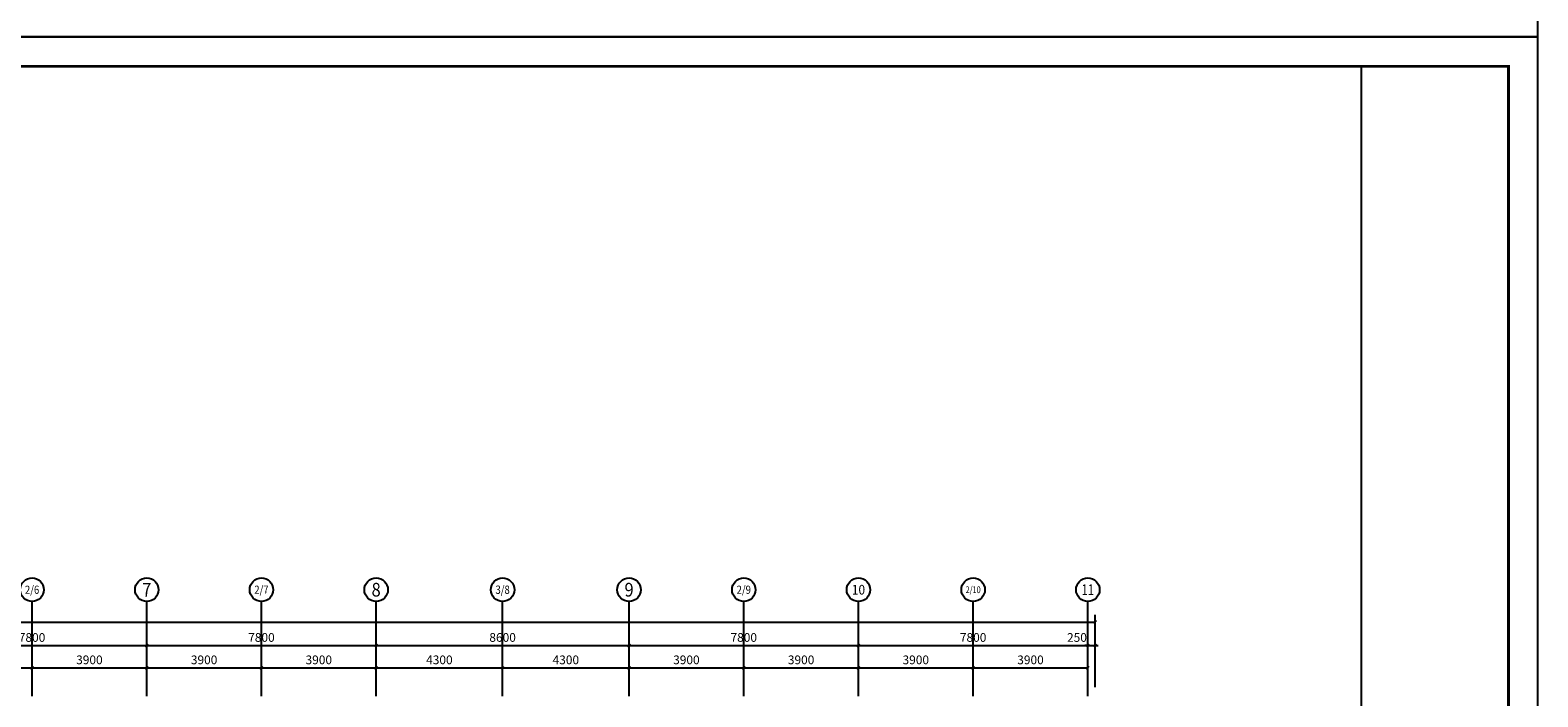
# Model space of a CAD drawing. Extents: x -74249 to 613048, y -341436 to 309629.
# Drawn here: x 84295 to 135562, y 108976 to 131662 of the extents above; entities that cross this region are included whole.
import ezdxf
from ezdxf.enums import TextEntityAlignment as Align

# ---------------------------------------------------------------- set-up
doc = ezdxf.new("R2010")
doc.units = 0
doc.header["$LTSCALE"] = 1000
doc.header["$MEASUREMENT"] = 0
for name, color, linetype in [('AXIS', 3, 'Continuous'), ('AXIS_TEXT', 7, 'Continuous'), ('PUB_DIM', 3, 'Continuous'), ('PUB_TITLE', 4, 'Continuous')]:
    doc.layers.add(name, color=color, linetype=linetype)
doc.styles.add('_TCH_AXIS', font='COMPLEX', dxfattribs={"bigfont": 'GBCBIG'})
doc.styles.add('_TCH_DIM_T3', font='SIMPLEX', dxfattribs={"width": 0.705882, "bigfont": 'GBCBIG'})
doc.dimstyles.new('_TCH_ARCH&&100', dxfattribs={"dimtxt": 297.5, "dimasz": 100, "dimexe": 250, "dimexo": 300, "dimgap": 126.25, "dimtad": 1, "dimdec": 0, "dimzin": 0, "dimdsep": 46, "dimtxsty": '_TCH_DIM_T3', "dimblk": 'ARCHTICK', "dimcen": 0.09, "dimclrt": 7, "dimazin": 2, "dimtfac": 1, "dimtdec": 0, "dimtix": 1, "dimtmove": 2, "dimatfit": 3, "dimfxl": 0, "dimtolj": 1, "dimtzin": 0, "dimarcsym": 0})

# ---------------------------------------------------------------- blocks, each defined once
blk = doc.blocks.new('_ArchTick')
at = {"color": 0, "linetype": 'ByBlock', "const_width": 0.4}
blk.add_lwpolyline([(-0.5, -0.5), (0.5, 0.5)], dxfattribs=at)
blk = doc.blocks.new('*D577')
at = {"layer": 'Defpoints', "color": 0, "transparency": 16777216}
for p in [(100360, 109960), (96060, 109005), (100360, 109005)]:
    blk.add_point(p, dxfattribs=at)
at = {"layer": 'PUB_DIM', "color": 0, "lineweight": -2, "transparency": 16777216}
for p, q in [((96060, 109305), (96060, 110210)), ((96060, 109960), (100360, 109960)), ((100360, 109305), (100360, 110210))]:
    blk.add_line(p, q, dxfattribs=at)
at = {"layer": 'PUB_DIM', "color": 0, "lineweight": -2, "transparency": 16777216, "xscale": 100, "yscale": 100, "zscale": 100, "rotation": 180}
blk.add_blockref('_ArchTick', (96060, 109960), dxfattribs=at)
at = {"layer": 'PUB_DIM', "color": 0, "lineweight": -2, "transparency": 16777216, "xscale": 100, "yscale": 100, "zscale": 100}
blk.add_blockref('_ArchTick', (100360, 109960), dxfattribs=at)
at = {"layer": 'PUB_DIM', "color": 7, "transparency": 16777216, "insert": (98210, 110235), "char_height": 297.5, "attachment_point": 5, "style": '_TCH_DIM_T3'}
blk.add_mtext('\\A1;4300', dxfattribs=at)
blk = doc.blocks.new('*D578')
at = {"layer": 'Defpoints', "color": 0, "transparency": 16777216}
for p in [(104660, 109960), (100360, 109005), (104660, 109005)]:
    blk.add_point(p, dxfattribs=at)
at = {"layer": 'PUB_DIM', "color": 0, "lineweight": -2, "transparency": 16777216}
for p, q in [((100360, 109305), (100360, 110210)), ((100360, 109960), (104660, 109960)), ((104660, 109305), (104660, 110210))]:
    blk.add_line(p, q, dxfattribs=at)
at = {"layer": 'PUB_DIM', "color": 0, "lineweight": -2, "transparency": 16777216, "xscale": 100, "yscale": 100, "zscale": 100, "rotation": 180}
blk.add_blockref('_ArchTick', (100360, 109960), dxfattribs=at)
at = {"layer": 'PUB_DIM', "color": 0, "lineweight": -2, "transparency": 16777216, "xscale": 100, "yscale": 100, "zscale": 100}
blk.add_blockref('_ArchTick', (104660, 109960), dxfattribs=at)
at = {"layer": 'PUB_DIM', "color": 7, "transparency": 16777216, "insert": (102510, 110235), "char_height": 297.5, "attachment_point": 5, "style": '_TCH_DIM_T3'}
blk.add_mtext('\\A1;4300', dxfattribs=at)
blk = doc.blocks.new('*D579')
at = {"layer": 'Defpoints', "color": 0, "transparency": 16777216}
for p in [(108560, 109960), (104660, 109005), (108560, 109005)]:
    blk.add_point(p, dxfattribs=at)
at = {"layer": 'PUB_DIM', "color": 0, "lineweight": -2, "transparency": 16777216}
for p, q in [((104660, 109305), (104660, 110210)), ((104660, 109960), (108560, 109960)), ((108560, 109305), (108560, 110210))]:
    blk.add_line(p, q, dxfattribs=at)
at = {"layer": 'PUB_DIM', "color": 0, "lineweight": -2, "transparency": 16777216, "xscale": 100, "yscale": 100, "zscale": 100, "rotation": 180}
blk.add_blockref('_ArchTick', (104660, 109960), dxfattribs=at)
at = {"layer": 'PUB_DIM', "color": 0, "lineweight": -2, "transparency": 16777216, "xscale": 100, "yscale": 100, "zscale": 100}
blk.add_blockref('_ArchTick', (108560, 109960), dxfattribs=at)
at = {"layer": 'PUB_DIM', "color": 7, "transparency": 16777216, "insert": (106610, 110235), "char_height": 297.5, "attachment_point": 5, "style": '_TCH_DIM_T3'}
blk.add_mtext('\\A1;3900', dxfattribs=at)
blk = doc.blocks.new('*D580')
at = {"layer": 'Defpoints', "color": 0, "transparency": 16777216}
for p in [(112460, 109960), (108560, 109005), (112460, 109005)]:
    blk.add_point(p, dxfattribs=at)
at = {"layer": 'PUB_DIM', "color": 0, "lineweight": -2, "transparency": 16777216}
for p, q in [((108560, 109305), (108560, 110210)), ((108560, 109960), (112460, 109960)), ((112460, 109305), (112460, 110210))]:
    blk.add_line(p, q, dxfattribs=at)
at = {"layer": 'PUB_DIM', "color": 0, "lineweight": -2, "transparency": 16777216, "xscale": 100, "yscale": 100, "zscale": 100, "rotation": 180}
blk.add_blockref('_ArchTick', (108560, 109960), dxfattribs=at)
at = {"layer": 'PUB_DIM', "color": 0, "lineweight": -2, "transparency": 16777216, "xscale": 100, "yscale": 100, "zscale": 100}
blk.add_blockref('_ArchTick', (112460, 109960), dxfattribs=at)
at = {"layer": 'PUB_DIM', "color": 7, "transparency": 16777216, "insert": (110510, 110235), "char_height": 297.5, "attachment_point": 5, "style": '_TCH_DIM_T3'}
blk.add_mtext('\\A1;3900', dxfattribs=at)
blk = doc.blocks.new('*D581')
at = {"layer": 'Defpoints', "color": 0, "transparency": 16777216}
for p in [(116360, 109960), (112460, 109005), (116360, 109005)]:
    blk.add_point(p, dxfattribs=at)
at = {"layer": 'PUB_DIM', "color": 0, "lineweight": -2, "transparency": 16777216}
for p, q in [((112460, 109305), (112460, 110210)), ((112460, 109960), (116360, 109960)), ((116360, 109305), (116360, 110210))]:
    blk.add_line(p, q, dxfattribs=at)
at = {"layer": 'PUB_DIM', "color": 0, "lineweight": -2, "transparency": 16777216, "xscale": 100, "yscale": 100, "zscale": 100, "rotation": 180}
blk.add_blockref('_ArchTick', (112460, 109960), dxfattribs=at)
at = {"layer": 'PUB_DIM', "color": 0, "lineweight": -2, "transparency": 16777216, "xscale": 100, "yscale": 100, "zscale": 100}
blk.add_blockref('_ArchTick', (116360, 109960), dxfattribs=at)
at = {"layer": 'PUB_DIM', "color": 7, "transparency": 16777216, "insert": (114410, 110235), "char_height": 297.5, "attachment_point": 5, "style": '_TCH_DIM_T3'}
blk.add_mtext('\\A1;3900', dxfattribs=at)
blk = doc.blocks.new('*D582')
at = {"layer": 'Defpoints', "color": 0, "transparency": 16777216}
for p in [(120260, 109960), (116360, 109005), (120260, 109005)]:
    blk.add_point(p, dxfattribs=at)
at = {"layer": 'PUB_DIM', "color": 0, "lineweight": -2, "transparency": 16777216}
for p, q in [((116360, 109305), (116360, 110210)), ((116360, 109960), (120260, 109960)), ((120260, 109305), (120260, 110210))]:
    blk.add_line(p, q, dxfattribs=at)
at = {"layer": 'PUB_DIM', "color": 0, "lineweight": -2, "transparency": 16777216, "xscale": 100, "yscale": 100, "zscale": 100, "rotation": 180}
blk.add_blockref('_ArchTick', (116360, 109960), dxfattribs=at)
at = {"layer": 'PUB_DIM', "color": 0, "lineweight": -2, "transparency": 16777216, "xscale": 100, "yscale": 100, "zscale": 100}
blk.add_blockref('_ArchTick', (120260, 109960), dxfattribs=at)
at = {"layer": 'PUB_DIM', "color": 7, "transparency": 16777216, "insert": (118310, 110235), "char_height": 297.5, "attachment_point": 5, "style": '_TCH_DIM_T3'}
blk.add_mtext('\\A1;3900', dxfattribs=at)
blk = doc.blocks.new('*D668')
at = {"layer": 'Defpoints', "color": 0, "transparency": 16777216}
for p in [(120510, 110722), (120260, 109005), (120510, 109005)]:
    blk.add_point(p, dxfattribs=at)
at = {"layer": 'PUB_DIM', "color": 0, "lineweight": -2, "transparency": 16777216}
for p, q in [((120260, 109305), (120260, 110972)), ((120510, 109305), (120510, 110972)), ((120260, 110722), (120160, 110722)), ((120260, 110722), (120510, 110722)), ((120510, 110722), (120610, 110722))]:
    blk.add_line(p, q, dxfattribs=at)
at = {"layer": 'PUB_DIM', "color": 0, "lineweight": -2, "transparency": 16777216, "xscale": 100, "yscale": 100, "zscale": 100}
blk.add_blockref('_ArchTick', (120260, 110722), dxfattribs=at)
at = {"layer": 'PUB_DIM', "color": 0, "lineweight": -2, "transparency": 16777216, "xscale": 100, "yscale": 100, "zscale": 100, "rotation": 180}
blk.add_blockref('_ArchTick', (120510, 110722), dxfattribs=at)
at = {"layer": 'PUB_DIM', "color": 7, "transparency": 16777216, "insert": (119890, 110997), "char_height": 297.5, "attachment_point": 5, "style": '_TCH_DIM_T3'}
blk.add_mtext('\\A1;250', dxfattribs=at)
blk = doc.blocks.new('*D681')
at = {"layer": 'Defpoints', "color": 0, "transparency": 16777216}
for p in [(80460, 109907), (84360, 109960), (84360, 109907)]:
    blk.add_point(p, dxfattribs=at)
at = {"layer": 'PUB_DIM', "color": 0, "lineweight": -2, "transparency": 16777216}
for p, q in [((80460, 110207), (80460, 110210)), ((80460, 109960), (84360, 109960)), ((84360, 110207), (84360, 110210))]:
    blk.add_line(p, q, dxfattribs=at)
at = {"layer": 'PUB_DIM', "color": 0, "lineweight": -2, "transparency": 16777216, "xscale": 100, "yscale": 100, "zscale": 100, "rotation": 180}
blk.add_blockref('_ArchTick', (80460, 109960), dxfattribs=at)
at = {"layer": 'PUB_DIM', "color": 0, "lineweight": -2, "transparency": 16777216, "xscale": 100, "yscale": 100, "zscale": 100}
blk.add_blockref('_ArchTick', (84360, 109960), dxfattribs=at)
at = {"layer": 'PUB_DIM', "color": 7, "transparency": 16777216, "insert": (82410, 110235), "char_height": 297.5, "attachment_point": 5, "style": '_TCH_DIM_T3'}
blk.add_mtext('\\A1;3900', dxfattribs=at)
blk = doc.blocks.new('*D682')
at = {"layer": 'Defpoints', "color": 0, "transparency": 16777216}
for p in [(84360, 109907), (88260, 109960), (88260, 109907)]:
    blk.add_point(p, dxfattribs=at)
at = {"layer": 'PUB_DIM', "color": 0, "lineweight": -2, "transparency": 16777216}
for p, q in [((84360, 110207), (84360, 110210)), ((84360, 109960), (88260, 109960)), ((88260, 110207), (88260, 110210))]:
    blk.add_line(p, q, dxfattribs=at)
at = {"layer": 'PUB_DIM', "color": 0, "lineweight": -2, "transparency": 16777216, "xscale": 100, "yscale": 100, "zscale": 100, "rotation": 180}
blk.add_blockref('_ArchTick', (84360, 109960), dxfattribs=at)
at = {"layer": 'PUB_DIM', "color": 0, "lineweight": -2, "transparency": 16777216, "xscale": 100, "yscale": 100, "zscale": 100}
blk.add_blockref('_ArchTick', (88260, 109960), dxfattribs=at)
at = {"layer": 'PUB_DIM', "color": 7, "transparency": 16777216, "insert": (86310, 110235), "char_height": 297.5, "attachment_point": 5, "style": '_TCH_DIM_T3'}
blk.add_mtext('\\A1;3900', dxfattribs=at)
blk = doc.blocks.new('*D683')
at = {"layer": 'Defpoints', "color": 0, "transparency": 16777216}
for p in [(88260, 109907), (92160, 109960), (92160, 109907)]:
    blk.add_point(p, dxfattribs=at)
at = {"layer": 'PUB_DIM', "color": 0, "lineweight": -2, "transparency": 16777216}
for p, q in [((88260, 110207), (88260, 110210)), ((88260, 109960), (92160, 109960)), ((92160, 110207), (92160, 110210))]:
    blk.add_line(p, q, dxfattribs=at)
at = {"layer": 'PUB_DIM', "color": 0, "lineweight": -2, "transparency": 16777216, "xscale": 100, "yscale": 100, "zscale": 100, "rotation": 180}
blk.add_blockref('_ArchTick', (88260, 109960), dxfattribs=at)
at = {"layer": 'PUB_DIM', "color": 0, "lineweight": -2, "transparency": 16777216, "xscale": 100, "yscale": 100, "zscale": 100}
blk.add_blockref('_ArchTick', (92160, 109960), dxfattribs=at)
at = {"layer": 'PUB_DIM', "color": 7, "transparency": 16777216, "insert": (90210, 110235), "char_height": 297.5, "attachment_point": 5, "style": '_TCH_DIM_T3'}
blk.add_mtext('\\A1;3900', dxfattribs=at)
blk = doc.blocks.new('*D684')
at = {"layer": 'Defpoints', "color": 0, "transparency": 16777216}
for p in [(92160, 109907), (96060, 109960), (96060, 109907)]:
    blk.add_point(p, dxfattribs=at)
at = {"layer": 'PUB_DIM', "color": 0, "lineweight": -2, "transparency": 16777216}
for p, q in [((92160, 110207), (92160, 110210)), ((92160, 109960), (96060, 109960)), ((96060, 110207), (96060, 110210))]:
    blk.add_line(p, q, dxfattribs=at)
at = {"layer": 'PUB_DIM', "color": 0, "lineweight": -2, "transparency": 16777216, "xscale": 100, "yscale": 100, "zscale": 100, "rotation": 180}
blk.add_blockref('_ArchTick', (92160, 109960), dxfattribs=at)
at = {"layer": 'PUB_DIM', "color": 0, "lineweight": -2, "transparency": 16777216, "xscale": 100, "yscale": 100, "zscale": 100}
blk.add_blockref('_ArchTick', (96060, 109960), dxfattribs=at)
at = {"layer": 'PUB_DIM', "color": 7, "transparency": 16777216, "insert": (94110, 110235), "char_height": 297.5, "attachment_point": 5, "style": '_TCH_DIM_T3'}
blk.add_mtext('\\A1;3900', dxfattribs=at)
blk = doc.blocks.new('*D729')
at = {"layer": 'AXIS', "color": 0, "lineweight": -2, "transparency": 16777216}
for p, q in [((80460, 109305), (80460, 110972)), ((88260, 109305), (88260, 110972)), ((80460, 110722), (88260, 110722))]:
    blk.add_line(p, q, dxfattribs=at)
at = {"layer": 'Defpoints', "color": 0, "transparency": 16777216}
for p in [(88260, 110722), (80460, 109005), (88260, 109005)]:
    blk.add_point(p, dxfattribs=at)
at = {"layer": 'AXIS', "color": 0, "lineweight": -2, "transparency": 16777216, "xscale": 100, "yscale": 100, "zscale": 100, "rotation": 180}
blk.add_blockref('_ArchTick', (80460, 110722), dxfattribs=at)
at = {"layer": 'AXIS', "color": 0, "lineweight": -2, "transparency": 16777216, "xscale": 100, "yscale": 100, "zscale": 100}
blk.add_blockref('_ArchTick', (88260, 110722), dxfattribs=at)
at = {"layer": 'AXIS', "color": 7, "transparency": 16777216, "insert": (84360, 110997), "char_height": 297.5, "attachment_point": 5, "style": '_TCH_DIM_T3'}
blk.add_mtext('\\A1;7800', dxfattribs=at)
blk = doc.blocks.new('*D730')
at = {"layer": 'AXIS', "color": 0, "lineweight": -2, "transparency": 16777216}
for p, q in [((88260, 109305), (88260, 110972)), ((96060, 109305), (96060, 110972)), ((88260, 110722), (96060, 110722))]:
    blk.add_line(p, q, dxfattribs=at)
at = {"layer": 'Defpoints', "color": 0, "transparency": 16777216}
for p in [(96060, 110722), (88260, 109005), (96060, 109005)]:
    blk.add_point(p, dxfattribs=at)
at = {"layer": 'AXIS', "color": 0, "lineweight": -2, "transparency": 16777216, "xscale": 100, "yscale": 100, "zscale": 100, "rotation": 180}
blk.add_blockref('_ArchTick', (88260, 110722), dxfattribs=at)
at = {"layer": 'AXIS', "color": 0, "lineweight": -2, "transparency": 16777216, "xscale": 100, "yscale": 100, "zscale": 100}
blk.add_blockref('_ArchTick', (96060, 110722), dxfattribs=at)
at = {"layer": 'AXIS', "color": 7, "transparency": 16777216, "insert": (92160, 110997), "char_height": 297.5, "attachment_point": 5, "style": '_TCH_DIM_T3'}
blk.add_mtext('\\A1;7800', dxfattribs=at)
blk = doc.blocks.new('*D731')
at = {"layer": 'AXIS', "color": 0, "lineweight": -2, "transparency": 16777216}
for p, q in [((96060, 109305), (96060, 110972)), ((104660, 109305), (104660, 110972)), ((96060, 110722), (104660, 110722))]:
    blk.add_line(p, q, dxfattribs=at)
at = {"layer": 'Defpoints', "color": 0, "transparency": 16777216}
for p in [(104660, 110722), (96060, 109005), (104660, 109005)]:
    blk.add_point(p, dxfattribs=at)
at = {"layer": 'AXIS', "color": 0, "lineweight": -2, "transparency": 16777216, "xscale": 100, "yscale": 100, "zscale": 100, "rotation": 180}
blk.add_blockref('_ArchTick', (96060, 110722), dxfattribs=at)
at = {"layer": 'AXIS', "color": 0, "lineweight": -2, "transparency": 16777216, "xscale": 100, "yscale": 100, "zscale": 100}
blk.add_blockref('_ArchTick', (104660, 110722), dxfattribs=at)
at = {"layer": 'AXIS', "color": 7, "transparency": 16777216, "insert": (100360, 110997), "char_height": 297.5, "attachment_point": 5, "style": '_TCH_DIM_T3'}
blk.add_mtext('\\A1;8600', dxfattribs=at)
blk = doc.blocks.new('*D732')
at = {"layer": 'AXIS', "color": 0, "lineweight": -2, "transparency": 16777216}
for p, q in [((104660, 109305), (104660, 110972)), ((112460, 109305), (112460, 110972)), ((104660, 110722), (112460, 110722))]:
    blk.add_line(p, q, dxfattribs=at)
at = {"layer": 'Defpoints', "color": 0, "transparency": 16777216}
for p in [(112460, 110722), (104660, 109005), (112460, 109005)]:
    blk.add_point(p, dxfattribs=at)
at = {"layer": 'AXIS', "color": 0, "lineweight": -2, "transparency": 16777216, "xscale": 100, "yscale": 100, "zscale": 100, "rotation": 180}
blk.add_blockref('_ArchTick', (104660, 110722), dxfattribs=at)
at = {"layer": 'AXIS', "color": 0, "lineweight": -2, "transparency": 16777216, "xscale": 100, "yscale": 100, "zscale": 100}
blk.add_blockref('_ArchTick', (112460, 110722), dxfattribs=at)
at = {"layer": 'AXIS', "color": 7, "transparency": 16777216, "insert": (108560, 110997), "char_height": 297.5, "attachment_point": 5, "style": '_TCH_DIM_T3'}
blk.add_mtext('\\A1;7800', dxfattribs=at)
blk = doc.blocks.new('*D733')
at = {"layer": 'AXIS', "color": 0, "lineweight": -2, "transparency": 16777216}
for p, q in [((112460, 109305), (112460, 110972)), ((120260, 109305), (120260, 110972)), ((112460, 110722), (120260, 110722))]:
    blk.add_line(p, q, dxfattribs=at)
at = {"layer": 'Defpoints', "color": 0, "transparency": 16777216}
for p in [(120260, 110722), (112460, 109005), (120260, 109005)]:
    blk.add_point(p, dxfattribs=at)
at = {"layer": 'AXIS', "color": 0, "lineweight": -2, "transparency": 16777216, "xscale": 100, "yscale": 100, "zscale": 100, "rotation": 180}
blk.add_blockref('_ArchTick', (112460, 110722), dxfattribs=at)
at = {"layer": 'AXIS', "color": 0, "lineweight": -2, "transparency": 16777216, "xscale": 100, "yscale": 100, "zscale": 100}
blk.add_blockref('_ArchTick', (120260, 110722), dxfattribs=at)
at = {"layer": 'AXIS', "color": 7, "transparency": 16777216, "insert": (116360, 110997), "char_height": 297.5, "attachment_point": 5, "style": '_TCH_DIM_T3'}
blk.add_mtext('\\A1;7800', dxfattribs=at)
blk = doc.blocks.new('*D734')
at = {"layer": 'AXIS', "color": 0, "lineweight": -2, "transparency": 16777216}
for p, q in [((41210, 109305), (41210, 111772)), ((120510, 109305), (120510, 111772)), ((41210, 111522), (120510, 111522))]:
    blk.add_line(p, q, dxfattribs=at)
at = {"layer": 'Defpoints', "color": 0, "transparency": 16777216}
for p in [(120510, 111522), (41210, 109005), (120510, 109005)]:
    blk.add_point(p, dxfattribs=at)
at = {"layer": 'AXIS', "color": 0, "lineweight": -2, "transparency": 16777216, "xscale": 100, "yscale": 100, "zscale": 100, "rotation": 180}
blk.add_blockref('_ArchTick', (41210, 111522), dxfattribs=at)
at = {"layer": 'AXIS', "color": 0, "lineweight": -2, "transparency": 16777216, "xscale": 100, "yscale": 100, "zscale": 100}
blk.add_blockref('_ArchTick', (120510, 111522), dxfattribs=at)
at = {"layer": 'AXIS', "color": 7, "transparency": 16777216, "insert": (80860, 111797), "char_height": 297.5, "attachment_point": 5, "style": '_TCH_DIM_T3'}
blk.add_mtext('\\A1;79300', dxfattribs=at)

msp = doc.modelspace()

# ---------------------------------------------------------------- linework, layer by layer
for p, q in [((135562, 131429.1), (135562, 190829.1)), ((135562, 131429.1), (30462, 131429.1)), ((30462, 131429.1), (135562, 131429.1)), ((135562, 72029.1), (135562, 131429.1)), ((134562, 130429.1), (32962, 130429.1))]:
    msp.add_line(p, q)
at = {"color": 1, "const_width": 100}
msp.add_lwpolyline([(134562, 130429.1), (134562, 73029.1), (32962, 73029.1), (32962, 130429.1), (134562, 130429.1)], dxfattribs=at)
at = {"const_width": 70}
msp.add_lwpolyline([(129562, 73029.1), (129562, 130429.1)], dxfattribs=at)
at = {"layer": 'AXIS'}
for p, q in [((84360.2, 109005), (84360.2, 112221.6)), ((88260.2, 109005), (88260.2, 112221.6)), ((92160.2, 109005), (92160.2, 112221.6)), ((96060.2, 109005), (96060.2, 112221.6)), ((100360.2, 109005), (100360.2, 112221.6)), ((104660.2, 109005), (104660.2, 112221.6)), ((108560.2, 109005), (108560.2, 112221.6)), ((112460.2, 109005), (112460.2, 112221.6)), ((116360.2, 109005), (116360.2, 112221.6)), ((120260.2, 109005), (120260.2, 112221.6))]:
    msp.add_line(p, q, dxfattribs=at)
for centre in [(84360.2, 112621.6), (88260.2, 112621.6), (92160.2, 112621.6), (96060.2, 112621.6), (100360.2, 112621.6), (104660.2, 112621.6), (108560.2, 112621.6), (112460.2, 112621.6), (116360.2, 112621.6), (120260.2, 112621.6)]:
    msp.add_circle(centre, 400, dxfattribs=at)
at = {"layer": 'PUB_TITLE'}
for points in [[(30462, 131429.1), (135562, 131429.1), (135562, 190829.1), (30462, 190829.1)], [(30462, 72029.1), (135562, 72029.1), (135562, 131429.1), (30462, 131429.1)]]:
    msp.add_lwpolyline(points, close=True, dxfattribs=at)
at = {"layer": 'PUB_TITLE', "const_width": 100}
msp.add_lwpolyline([(32962, 73029.1), (134562, 73029.1), (134562, 130429.1), (32962, 130429.1)], close=True, dxfattribs=at)

# ---------------------------------------------------------------- texts
at = {"layer": 'AXIS_TEXT', "style": '_TCH_AXIS'}
for s, height, p, p2 in [('7', 465.9, (88104.9, 112388.7), (88415.5, 112388.7)), ('8', 465.9, (95904.9, 112388.7), (96215.5, 112388.7)), ('9', 465.9, (104504.9, 112388.7), (104815.5, 112388.7)), ('10', 328.45, (112233.4, 112457.4), (112687, 112457.4)), ('11', 368.76, (120049.5, 112437.2), (120470.9, 112437.2))]:
    msp.add_text(s, height=height, dxfattribs=at).set_placement(p, p2, align=Align.FIT)
at = {"layer": 'AXIS_TEXT', "style": '_TCH_AXIS', "width": 0.65625}
for s, height, p, p2 in [('2/6', 277.84, (84117.1, 112482.7), (84603.3, 112482.7)), ('2/7', 277.84, (91917.1, 112482.7), (92403.3, 112482.7)), ('3/8', 281.62, (100118.2, 112480.8), (100602.2, 112480.8)), ('2/9', 277.84, (108317.1, 112482.7), (108803.3, 112482.7)), ('2/10', 230.1, (116104.9, 112506.6), (116615.4, 112506.6))]:
    msp.add_text(s, height=height, dxfattribs=at).set_placement(p, p2, align=Align.FIT)

# ---------------------------------------------------------------- dimensions: what is measured, and where the dimension line sits
at = {"layer": 'AXIS'}
for p1, p2, distance, picture, middle in [((41210.2, 109005), (120510.2, 109005), 2516.6, '*D734', (80860.2, 111796.6)), ((80460.2, 109005), (88260.2, 109005), 1716.6, '*D729', (84360.2, 110996.6)), ((88260.2, 109005), (96060.2, 109005), 1716.6, '*D730', (92160.2, 110996.6)), ((96060.2, 109005), (104660.2, 109005), 1716.6, '*D731', (100360.2, 110996.6)), ((104660.2, 109005), (112460.2, 109005), 1716.6, '*D732', (108560.2, 110996.6)), ((112460.2, 109005), (120260.2, 109005), 1716.6, '*D733', (116360.2, 110996.6))]:
    dim = msp.add_aligned_dim(p1=p1, p2=p2, distance=distance, dimstyle='_TCH_ARCH&&100', dxfattribs=at)
    dim.commit()
    dim.dimension.update_dxf_attribs({"geometry": picture, "text_midpoint": middle})
at = {"layer": 'PUB_DIM'}
dim = msp.add_linear_dim(base=(120510.2, 110721.6), p1=(120260.2, 109005), p2=(120510.2, 109005), angle=0, dimstyle='_TCH_ARCH&&100', dxfattribs=at)
dim.commit()
dim.dimension.update_dxf_attribs({"geometry": '*D668', "text_midpoint": (119890.2, 110996.6), "dimtype": 129})
for p1, p2, distance, picture, middle in [((80460.2, 109906.9), (84360.2, 109906.9), 52.8, '*D681', (82410.2, 110234.6)), ((84360.2, 109906.9), (88260.2, 109906.9), 52.8, '*D682', (86310.2, 110234.6)), ((88260.2, 109906.9), (92160.2, 109906.9), 52.8, '*D683', (90210.2, 110234.6)), ((92160.2, 109906.9), (96060.2, 109906.9), 52.8, '*D684', (94110.2, 110234.6)), ((96060.2, 109005), (100360.2, 109005), 954.6, '*D577', (98210.2, 110234.6)), ((100360.2, 109005), (104660.2, 109005), 954.6, '*D578', (102510.2, 110234.6)), ((104660.2, 109005), (108560.2, 109005), 954.6, '*D579', (106610.2, 110234.6)), ((108560.2, 109005), (112460.2, 109005), 954.6, '*D580', (110510.2, 110234.6)), ((112460.2, 109005), (116360.2, 109005), 954.6, '*D581', (114410.2, 110234.6)), ((116360.2, 109005), (120260.2, 109005), 954.6, '*D582', (118310.2, 110234.6))]:
    dim = msp.add_aligned_dim(p1=p1, p2=p2, distance=distance, dimstyle='_TCH_ARCH&&100', dxfattribs=at)
    dim.commit()
    dim.dimension.update_dxf_attribs({"geometry": picture, "text_midpoint": middle})

doc.saveas('drawing.dxf')
